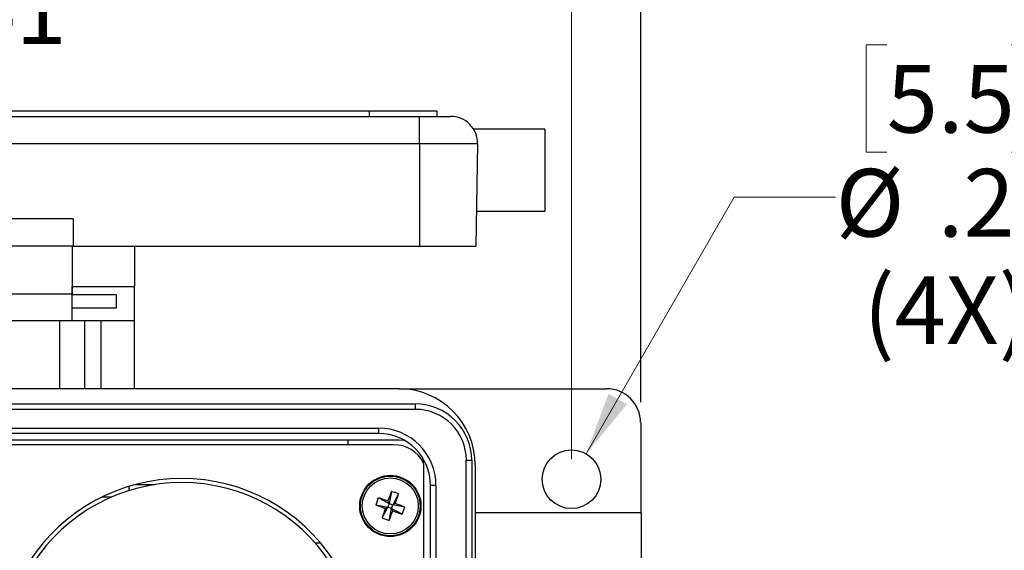
# Model space of a CAD drawing. Units: inches. Extents: x 0.4 to 16.6, y 0.2 to 10.8.
# Drawn here: x 4.5 to 6.9, y 7.1 to 8.4 of the extents above; entities that cross this region are included whole.
import ezdxf

# ---------------------------------------------------------------- set-up
doc = ezdxf.new("R2010")
doc.units = ezdxf.units.IN
doc.header["$MEASUREMENT"] = 0
doc.layers.add('FORMAT', color=7, linetype='Continuous')
doc.styles.add('SLDTEXTSTYLE1', font='TXT', dxfattribs={"width": 0.75})
doc.dimstyles.new('SLDDIMSTYLE0', dxfattribs={"dimtxt": 0.166667, "dimasz": 0.156, "dimexe": 0, "dimexo": 0.0625, "dimgap": 0.041667, "dimtad": 0, "dimtih": 1, "dimtoh": 1, "dimlfac": 1.5, "dimrnd": 1e-09, "dimzin": 12, "dimdsep": 46, "dimtxsty": 'SLDTEXTSTYLE1', "dimsah": 1, "dimcen": 0.09, "dimadec": 0, "dimazin": 3, "dimtfac": 1, "dimtofl": 0, "dimtmove": 0, "dimatfit": 3, "dimfxl": 0, "dimfrac": 2, "dimtolj": 1, "dimtzin": 12, "dimarcsym": 0})
doc.dimstyles.new('SLDDIMSTYLE1', dxfattribs={"dimtxt": 0.166667, "dimasz": 0.156, "dimexe": 0, "dimexo": 0.0625, "dimgap": 0.041667, "dimtad": 0, "dimtih": 1, "dimtoh": 1, "dimlfac": 1.5, "dimrnd": 1e-09, "dimzin": 12, "dimdsep": 46, "dimtxsty": 'SLDTEXTSTYLE1', "dimsah": 1, "dimcen": 0, "dimadec": 0, "dimazin": 3, "dimtfac": 1, "dimtofl": 0, "dimtmove": 0, "dimatfit": 3, "dimfxl": 0, "dimfrac": 2, "dimtolj": 1, "dimtzin": 12, "dimarcsym": 0})

# ---------------------------------------------------------------- blocks, each defined once
blk = doc.blocks.new('_D')
at = {"color": 7, "linetype": 'Continuous', "lineweight": 0}
for p, q in [((4.155, 8.8487), (4.1043, 8.8487)), ((4.1043, 8.8487), (4.1043, 8.5839)), ((4.5245, 8.8487), (4.5752, 8.8487)), ((4.5752, 8.8487), (4.5752, 8.5839)), ((2.8699, 7.3541), (2.8699, 8.7302)), ((5.8096, 7.3541), (5.8096, 8.7302)), ((2.8699, 8.6052), (3.9584, 8.6052)), ((5.8096, 8.6052), (4.7211, 8.6052)), ((4.1043, 8.5839), (4.155, 8.5839)), ((4.5752, 8.5839), (4.5245, 8.5839))]:
    blk.add_line(p, q, dxfattribs=at)
at = {"color": 7, "linetype": 'Continuous', "lineweight": 18}
for points in [[(2.8699, 8.6052), (3.0259, 8.5792), (3.0259, 8.6312)], [(5.8096, 8.6052), (5.6536, 8.6312), (5.6536, 8.5792)]]:
    blk.add_solid(points, dxfattribs=at)
at = {"color": 7, "linetype": 'Continuous', "lineweight": 18, "char_height": 0.16667, "attachment_point": 1, "style": 'SLDTEXTSTYLE1'}
for s, insert in [('112', (4.155, 8.7987)), ('4.41', (4.1243, 8.5427))]:
    blk.add_mtext(s, dxfattribs=dict(at, insert=insert))
blk = doc.blocks.new('_D_2')
at = {"color": 7, "linetype": 'Continuous', "lineweight": 0}
for p, q in [((6.5864, 8.3746), (6.5357, 8.3746)), ((6.5357, 8.3746), (6.5357, 8.1098)), ((6.8941, 8.3746), (6.9448, 8.3746)), ((6.9448, 8.3746), (6.9448, 8.1098)), ((6.5357, 8.1098), (6.5864, 8.1098)), ((6.9448, 8.1098), (6.8941, 8.1098)), ((5.8457, 7.3666), (6.2106, 7.9987)), ((6.2106, 7.9987), (6.4606, 7.9987))]:
    blk.add_line(p, q, dxfattribs=at)
at = {"color": 7, "linetype": 'Continuous', "lineweight": 18}
blk.add_solid([(5.8457, 7.3666), (5.9462, 7.4887), (5.9011, 7.5147)], dxfattribs=at)
at = {"color": 7, "linetype": 'Continuous', "lineweight": 18, "char_height": 0.16667, "attachment_point": 1, "style": 'SLDTEXTSTYLE1'}
for s, insert in [('5.5', (6.5864, 8.3247)), ('%%c', (6.4606, 8.0686)), ('.22', (6.7122, 8.0686)), ('(4X)', (6.529, 7.8038))]:
    blk.add_mtext(s, dxfattribs=dict(at, insert=insert))
blk = doc.blocks.new('_D_3')
at = {"layer": 'FORMAT'}
for p, q in [((4.155, 9.5574), (4.1043, 9.5574)), ((4.1043, 9.5574), (4.1043, 9.2925)), ((4.5245, 9.5574), (4.5752, 9.5574)), ((4.5752, 9.5574), (4.5752, 9.2925)), ((2.6993, 7.4938), (2.6993, 9.4388)), ((5.9802, 7.4938), (5.9802, 9.4388)), ((2.6993, 9.3138), (3.9584, 9.3138)), ((4.1043, 9.2925), (4.155, 9.2925)), ((4.5752, 9.2925), (4.5245, 9.2925)), ((5.9802, 9.3138), (4.7211, 9.3138))]:
    blk.add_line(p, q, dxfattribs=at)
for points in [[(2.6993, 9.3138), (2.8553, 9.2878), (2.8553, 9.3398)], [(5.9802, 9.3138), (5.8242, 9.3398), (5.8242, 9.2878)]]:
    blk.add_solid(points, dxfattribs=at)
at = {"layer": 'FORMAT', "char_height": 0.16667, "attachment_point": 1, "style": 'SLDTEXTSTYLE1'}
for s, insert in [('125', (4.155, 9.5074)), ('4.92', (4.1243, 9.2514))]:
    blk.add_mtext(s, dxfattribs=dict(at, insert=insert))

msp = doc.modelspace()

# ---------------------------------------------------------------- linework, layer by layer
at = {"color": 7, "linetype": 'Continuous', "lineweight": 25}
for p, q in [((3.3781, 8.2115), (5.3114, 8.2115)), ((5.3114, 8.2115), (5.3114, 8.1981)), ((5.3114, 8.2115), (5.4781, 8.2115)), ((5.4781, 8.2115), (5.4781, 8.1981)), ((3.2541, 8.1981), (5.4354, 8.1981)), ((5.4354, 8.1303), (5.4354, 8.1981)), ((5.4354, 8.1981), (5.5118, 8.1981)), ((5.7441, 8.1665), (5.5694, 8.1665)), ((5.7441, 8.1665), (5.7441, 7.9648)), ((5.4354, 8.1303), (3.2541, 8.1303)), ((5.5785, 8.1303), (5.4354, 8.1303)), ((5.4354, 8.1303), (5.4354, 7.8781)), ((5.5785, 8.1303), (5.5741, 7.8781)), ((5.5756, 7.9648), (5.7441, 7.9648)), ((4.5821, 7.9461), (4.1074, 7.9461)), ((4.5821, 7.9461), (4.5821, 7.8781)), ((4.5821, 7.8781), (4.1074, 7.8781)), ((4.5798, 7.8781), (4.5798, 7.7791)), ((4.5821, 7.8781), (5.4354, 7.8781)), ((4.7331, 7.8781), (4.7331, 7.7791)), ((5.4354, 7.8781), (5.5741, 7.8781)), ((4.5798, 7.7827), (4.5794, 7.7601)), ((4.5798, 7.7791), (4.7331, 7.7791)), ((4.5798, 7.7592), (4.5798, 7.7791)), ((4.7331, 7.6951), (4.7331, 7.7791)), ((4.5794, 7.7601), (4.1102, 7.7601)), ((4.5798, 7.7592), (4.6881, 7.7592)), ((4.5798, 7.7257), (4.5798, 7.7592)), ((4.6881, 7.7592), (4.6881, 7.7257)), ((4.5798, 7.6951), (4.5798, 7.7257)), ((4.6881, 7.7257), (4.5798, 7.7257)), ((4.4178, 7.6951), (4.5798, 7.6951)), ((4.5491, 7.5271), (4.5491, 7.6951)), ((4.5798, 7.6951), (4.7331, 7.6951)), ((4.61, 7.6951), (4.61, 7.5271)), ((4.6509, 7.5271), (4.6509, 7.6951)), ((4.7331, 7.5271), (4.7331, 7.6951)), ((5.3849, 7.5271), (3.2946, 7.5271)), ((5.3849, 7.5271), (5.8968, 7.5271)), ((3.2256, 7.4897), (5.4256, 7.4897)), ((5.4256, 7.4763), (3.2256, 7.4763)), ((5.4256, 7.4763), (5.4256, 7.4897)), ((3.3166, 7.4303), (5.3346, 7.4303)), ((5.3346, 7.4303), (5.3346, 7.4169)), ((5.9802, 7.4438), (5.9802, 7.2215)), ((5.3849, 7.4005), (3.2946, 7.4005)), ((5.3346, 7.4169), (3.3166, 7.4169)), ((5.2591, 7.4005), (5.2591, 7.3894)), ((5.3719, 7.3894), (3.3076, 7.3894)), ((5.5506, 5.4979), (5.5506, 7.3513)), ((5.5506, 7.3513), (5.564, 7.3513)), ((5.564, 7.3513), (5.564, 5.4979)), ((5.4458, 5.5099), (5.4458, 7.3396)), ((5.5724, 7.3396), (5.5724, 6.5615)), ((4.7198, 7.2762), (4.7198, 7.2867)), ((4.735, 7.291), (4.7839, 7.291)), ((5.4625, 5.5603), (5.4625, 7.2889)), ((5.4759, 7.2889), (5.4625, 7.2889)), ((5.4759, 7.2889), (5.4759, 5.5603)), ((4.6761, 7.26), (4.6523, 7.26)), ((5.3339, 7.2586), (5.3604, 7.2446)), ((5.3662, 7.274), (5.3604, 7.2446)), ((5.3835, 7.2679), (5.3696, 7.2414)), ((5.3278, 7.2412), (5.3572, 7.2355)), ((5.3432, 7.209), (5.3572, 7.2355)), ((5.3511, 7.2326), (5.3572, 7.2355)), ((5.3604, 7.2446), (5.3572, 7.2355)), ((5.3663, 7.2322), (5.3572, 7.2355)), ((5.3604, 7.2446), (5.3575, 7.2507)), ((5.3604, 7.2446), (5.3696, 7.2414)), ((5.3606, 7.2028), (5.3663, 7.2322)), ((5.3663, 7.2322), (5.3696, 7.2414)), ((5.3663, 7.2322), (5.3693, 7.2261)), ((5.3929, 7.2183), (5.3663, 7.2322)), ((5.3757, 7.2443), (5.3696, 7.2414)), ((5.399, 7.2356), (5.3696, 7.2414)), ((5.9814, 7.2215), (5.5724, 7.2215)), ((5.9814, 7.2215), (5.9814, 5.6281)), ((5.1915, 7.147), (5.1783, 7.147))]:
    msp.add_line(p, q, dxfattribs=at)
at = {"color": 7, "linetype": 'Continuous', "lineweight": 25, "flags": 128}
for points in [[(5.401, 7.3983), (5.3968, 7.3993), (5.3849, 7.4005)], [(5.4458, 7.3396), (5.4446, 7.3515), (5.4435, 7.3562)]]:
    msp.add_lwpolyline(points, dxfattribs=at)
at = {"color": 7, "linetype": 'Continuous', "lineweight": 25}
for centre, radius in [((5.8096, 7.3041), 0.0722), ((5.3634, 7.2384), 0.0755), ((5.3634, 7.2384), 0.0735), ((5.3634, 7.2384), 0.069)]:
    msp.add_circle(centre, radius, dxfattribs=at)
for centre, radius, start, end in [((5.5118, 8.1315), 0.0667, 359, 90), ((5.3849, 7.3396), 0.1875, 0, 90), ((5.8968, 7.4438), 0.0833, 0, 90), ((5.4256, 7.3513), 0.1384, 0, 90), ((5.4256, 7.3513), 0.1251, 0, 90), ((5.3346, 7.2889), 0.1413, 0, 90), ((5.3346, 7.2889), 0.128, 0, 90), ((5.3719, 7.306), 0.0833, 27.9643, 90), ((4.8498, 6.8594), 0.4467, 32.9071, 147.0929), ((4.8497, 6.8594), 0.4367, 32.889, 147.1047), ((5.5292, 7.1799), 0.2106, 158.0661, 163.0696), ((4.9673, 6.1173), 1.1987, 71.0006, 72.1893), ((6.4849, 6.8434), 1.1987, 158.9465, 160.1352), ((5.3049, 7.0726), 0.2106, 68.0661, 73.0696), ((4.2423, 7.6346), 1.1987, 341.0006, 342.1893), ((5.7584, 8.3599), 1.1987, 248.9465, 250.1352), ((6.4845, 6.8423), 1.1987, 161.0006, 162.1893), ((4.9684, 6.117), 1.1987, 68.9465, 70.1352), ((5.1975, 7.2969), 0.2106, 338.0661, 343.0696), ((5.4219, 7.4043), 0.2106, 248.0661, 253.0696), ((4.2419, 7.6335), 1.1987, 338.9465, 340.1352), ((5.7595, 8.3595), 1.1987, 251.0006, 252.1893)]:
    msp.add_arc(centre, radius, start, end, dxfattribs=at)

# ---------------------------------------------------------------- dimensions: what is measured, and where the dimension line sits
at = {"color": 7, "linetype": 'Continuous', "lineweight": 18}
dim = msp.add_linear_dim(base=(5.8096, 8.6052), p1=(2.8699, 7.3041), p2=(5.8096, 7.3041), dimstyle='SLDDIMSTYLE0', dxfattribs=at)
dim.commit()
dim.dimension.update_dxf_attribs({"geometry": '_D', "text_midpoint": (4.3398, 8.6052), "dimtype": 160})
dim = msp.add_diameter_dim_2p(p1=(5.7735, 7.2415), p2=(5.8457, 7.3666), text='<>\\P(4X)', dimstyle='SLDDIMSTYLE1', dxfattribs=at)
dim.commit()
dim.dimension.update_dxf_attribs({"geometry": '_D_2', "text_midpoint": (6.7403, 7.9987), "dimtype": 163})
at = {"layer": 'FORMAT'}
dim = msp.add_linear_dim(base=(5.9802, 9.3138), p1=(2.6993, 7.4438), p2=(5.9802, 7.4438), dimstyle='SLDDIMSTYLE0', dxfattribs=at)
dim.commit()
dim.dimension.update_dxf_attribs({"geometry": '_D_3', "text_midpoint": (4.3398, 9.3138), "dimtype": 160})

doc.saveas('drawing.dxf')
